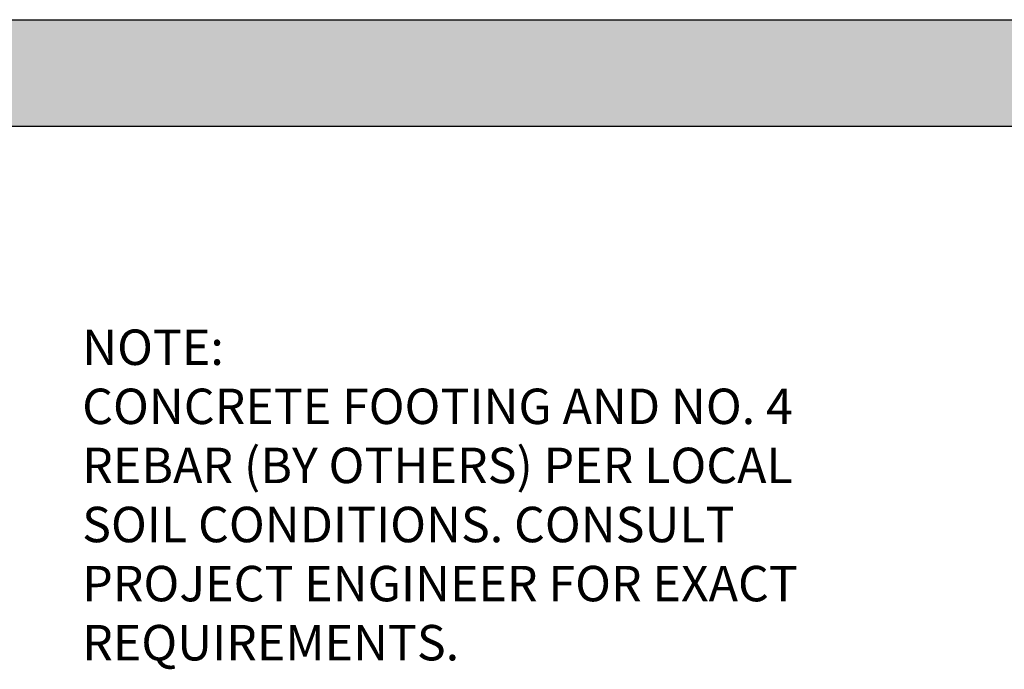
# Model space of a CAD drawing. Extents: x -19 to 547, y -19 to 427.
# Drawn here: x 161 to 273, y 103 to 176 of the extents above; entities that cross this region are included whole.
import ezdxf

# ---------------------------------------------------------------- set-up
doc = ezdxf.new("R2010")
doc.units = 0
doc.header["$LTSCALE"] = 16
doc.header["$MEASUREMENT"] = 0
doc.layers.get('0').update_dxf_attribs({"color": 2, "linetype": 'CONTINUOUS'})
for name, color, linetype in [('BOLD', 10, 'CONTINUOUS'), ('HATCH', 9, 'CONTINUOUS'), ('NOTES', 7, 'CONTINUOUS')]:
    doc.layers.add(name, color=color, linetype=linetype)
doc.styles.add('ROMAND', font='romand.shx', dxfattribs={"height": 4})

# ---------------------------------------------------------------- blocks, each defined once
blk = doc.blocks.new('CONC-NOTE')
at = {"layer": 'NOTES', "style": 'ROMAND'}
for s, p in [('%%UNOTE:', (0, 0)), ('CONCRETE FOOTING AND NO. 4', (0, -0.15625)), ('REBAR (BY OTHERS) PER LOCAL', (0, -0.3125)), ('SOIL CONDITIONS. CONSULT', (0, -0.46875)), ('PROJECT ENGINEER FOR EXACT', (0, -0.625)), ('REQUIREMENTS.', (0, -0.78125))]:
    blk.add_text(s, height=0.09375, dxfattribs=at).set_placement(p)

msp = doc.modelspace()

# ---------------------------------------------------------------- hatches: boundary and pattern name
at = {"layer": 'HATCH'}
h = msp.add_hatch(dxfattribs=at)
h.set_pattern_fill('AR-SAND', color=256, style=0)
h.set_pattern_definition([(37.5, (23.1787, 24.3274), (-0.0629934, 1.926824), [0, -1.52, 0, -1.7, 0, -1.625]), (7.5, (23.1787, 24.3274), (1.769777, 2.822146), [0, -0.82, 0, -1.37, 0, -0.525]), (327.5, (21.9487, 24.3274), (3.114142, 0.005659), [0, -0.5, 0, -1.8, 0, -2.35]), (317.5, (21.9487, 24.3274), (3.006127, 0.877676), [0, -0.25, 0, -1.18, 0, -1.35])])
h.paths.add_polyline_path([(102.05372, 164.4125), (334.42872, 164.4125), (334.42872, 176.4125), (102.05372, 176.4125)])

# ---------------------------------------------------------------- linework, layer by layer
for q in [(283.69461, 176.4125), (334.42872, 176.4125)]:
    msp.add_line((102.05372, 176.4125), q)
at = {"layer": 'BOLD'}
msp.add_line((102.05372, 164.4125), (334.42872, 164.4125), dxfattribs=at)

# ---------------------------------------------------------------- block references
at = {"layer": 'NOTES', "xscale": 42.6666624, "yscale": 42.6666624, "zscale": 42.6666624}
msp.add_blockref('CONC-NOTE', (168.53672, 137.4538), dxfattribs=at)

doc.saveas('drawing.dxf')
